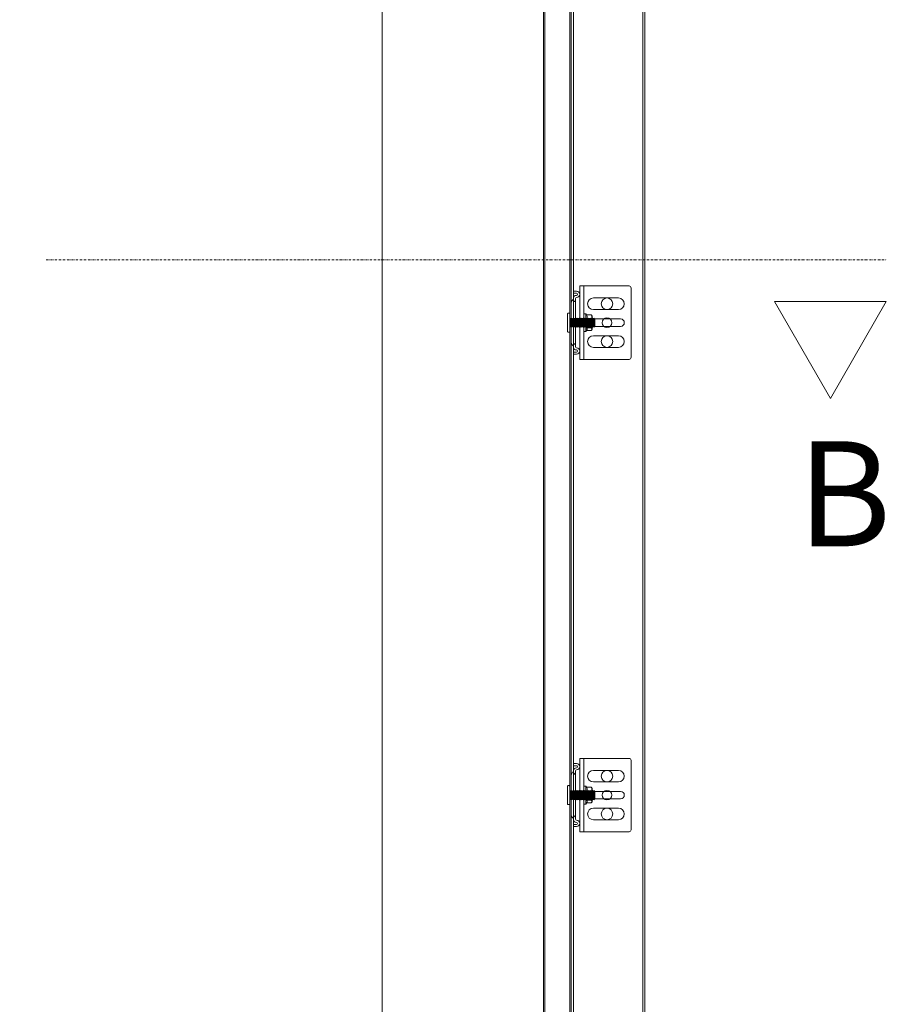
# Model space of a CAD drawing. Units: millimetres. Extents: x -38288 to 42521, y -23226 to 17679.
# Drawn here: x 1703 to 2528, y 2025 to 2963 of the extents above; entities that cross this region are included whole.
import ezdxf
from ezdxf.lldxf.tags import DXFTag

# ---------------------------------------------------------------- set-up
doc = ezdxf.new("R2010")
doc.units = ezdxf.units.MM
doc.linetypes.add('DASHDOT', pattern=[4, 2, -0.9, 0.2, -0.9])
doc.layers.get('0').update_dxf_attribs({"lineweight": 20})
for name, color, linetype, lineweight in [('_situatie', 252, 'Continuous', 20), ('dim', 1, 'Continuous', 20), ('hulplijn', 3, 'Continuous', 20), ('onderdelen', 7, 'Continuous', 20), ('Rails', 7, 'Continuous', 20)]:
    doc.layers.add(name, color=color, linetype=linetype, lineweight=lineweight)
doc.styles.get("Standard").update_dxf_attribs({"font": 'txt.shx'})
tags = doc.linetypes.add('HIDDEN2', pattern=[4.7625, 3.175, -1.5875]).pattern_tags.tags
tags[6:7] = [DXFTag(74, 4), DXFTag(75, 0), DXFTag(340, '0'), DXFTag(46, 0.0), DXFTag(50, 0.0), DXFTag(44, 0.0), DXFTag(45, 0.0)]
tags[4:5] = [DXFTag(74, 4), DXFTag(75, 0), DXFTag(340, '0'), DXFTag(46, 0.0), DXFTag(50, 0.0), DXFTag(44, 0.0), DXFTag(45, 0.0)]

# ---------------------------------------------------------------- blocks, each defined once
blk = doc.blocks.new('*U354')
at = {"layer": 'Rails'}
for p, q in [((0, 3.78), (0.45, 4.4)), ((0, 3.78), (0, -3.78)), ((0.45, 4.4), (0.45, -4.4)), ((0.45, 4.4), (0.9, 3.78)), ((0.9, 3.78), (0.9, -3.78)), ((0.9, 3.78), (1.25, 3.78)), ((1.25, 3.78), (1.25, -3.78)), ((0, -3.78), (0.45, -4.4)), ((0.45, -4.4), (0.9, -3.78)), ((0.9, -3.78), (1.25, -3.78))]:
    blk.add_line(p, q, dxfattribs=at)
blk = doc.blocks.new('*U355')
at = {"layer": 'Rails', "color": 0, "linetype": 'ByBlock', "lineweight": -2, "transparency": 16777216}
for p in [(0, 0), (1.25, 0), (2.51, 0), (3.76, 0), (5.02, 0), (6.27, 0), (7.53, 0), (8.78, 0), (10.04, 0), (11.29, 0), (12.55, 0), (13.8, 0), (15.06, 0), (16.31, 0), (17.57, 0), (18.82, 0), (20.07, 0), (21.33, 0), (22.58, 0)]:
    blk.add_blockref('*U354', p, dxfattribs=at)
blk = doc.blocks.new('Schroef tbv railmontage')
at = {"layer": 'Rails'}
blk.add_lwpolyline([(-0.5, -9), (-1.5, -9, -0.414214), (-2, -8.5), (-2, 8.5, -0.414214), (-1.5, 9), (-0.5, 9, -0.414214), (0, 8.5), (0, -8.5, -0.414214)], format="xyb", close=True, dxfattribs=at)
at = {"layer": 'Rails', "xscale": -1, "rotation": 180}
blk.add_blockref('*U355', (0, 0), dxfattribs=at)
blk = doc.blocks.new('*U624')
at = {"layer": 'Rails', "linetype": 'Continuous'}
for p, q in [((0, 30), (0, 28)), ((0, 30), (3, 30)), ((10, -35), (10, 35)), ((-2, 19.04), (-2, -19.04)), ((0, 28), (3, 28)), ((0, 23), (0, 22.5)), ((0, 18.86), (0, -18.86)), ((2, 23), (2, 22.33)), ((2, -22.33), (2, 22.33)), ((10, 8.5), (12, 8.5)), ((12, -8.5), (12, 8.5)), ((12, 8.5), (12.57, 7.4)), ((17.13, 7.4), (12.57, 7.4)), ((17.13, 7.4), (12.57, 7.4)), ((17.13, 2.63), (12.57, 2.63)), ((18, 6), (18, -6)), ((12, -8.5), (10, -8.5)), ((12.9, -6.94), (12, -8.5)), ((17.13, -4.77), (12.57, -4.77)), ((17.13, -7.4), (12.63, -7.4)), ((0, -22.5), (0, -23)), ((0, -22.5), (0, -23)), ((0, -22.5), (0, -23)), ((0, -22.5), (0, -23)), ((0, -23), (0, -28)), ((0, -28), (0, -30)), ((3, -28), (0, -28)), ((2, -22.33), (2, -23)), ((0, -30), (3, -30))]:
    blk.add_line(p, q, dxfattribs=at)
blk.add_lwpolyline([(55, 33), (55, -33, -0.414214), (53, -35), (6, -35), (6, 35), (53, 35, -0.414214)], format="xyb", close=True, dxfattribs=at)
at = {"layer": 'Rails'}
for points in [[(19, 12.5), (43, 12.5, 1), (43, 23.5), (19, 23.5, 1)], [(17, -3.5), (45, -3.5, 1), (45, 3.5), (17, 3.5, 1)], [(19, -23.5), (43, -23.5, 1), (43, -12.5), (19, -12.5, 1)]]:
    blk.add_lwpolyline(points, format="xyb", close=True, dxfattribs=at)
for centre, radius in [((32, 18), 5.5), ((32, 0), 4.5), ((32, -18), 5.5)]:
    blk.add_circle(centre, radius, dxfattribs=at)
at = {"layer": 'Rails', "linetype": 'Continuous'}
for centre, radius, start, end in [((3, 27), 3, 270, 90), ((1, 19.04), 3, 120, 180), ((-1, 22.5), 1, 300, 0), ((3, 23), 3, 90, 180), ((1, 18.86), 1, 120, 180), ((-1, 22.33), 3, 300, 0), ((3, 23), 1, 90, 180), ((3, 27), 1, 270, 90), ((7.9, 5.02), 5.25, 332.94191, 27.05809), ((0.94, -1.07), 12.21, 342.35051, 17.64949), ((12.46, 5.02), 5.25, 332.94191, 27.05809), ((5.5, -1.07), 12.21, 342.35051, 17.64949), ((1, -19.04), 3, 180, 240), ((-1, -22.5), 1, 0, 60), ((1, -18.86), 1, 180, 240), ((3, -23), 3, 180, 270), ((-1, -22.33), 3, 0, 60), ((3, -23), 1, 180, 270), ((3, -27), 3, 270, 90), ((3, -27), 1, 270, 90)]:
    blk.add_arc(centre, radius, start, end, dxfattribs=at)
for points, knots in [([(17.13, 7.4), (17.26, 7.25), (17.37, 7.1), (17.46, 6.94), (17.58, 6.73), (17.76, 6.42), (17.94, 6.1), (18, 6)], [0, 0, 0, 0, 1, 1, 1, 1.666667, 2, 2, 2, 2]), ([(12.9, -6.94), (12.94, -6.88), (12.97, -6.82), (13.1, -6.54), (13.15, -6.31), (13.15, -5.98), (13.14, -5.87), (13.09, -5.64), (13.05, -5.53), (12.9, -5.21), (12.75, -4.99), (12.57, -4.77)], [0, 0, 0, 0, 0.086895, 0.086895, 0.391263, 0.391263, 0.543448, 0.543448, 0.695632, 0.695632, 1, 1, 1, 1]), ([(17.13, -7.4), (17.31, -7.19), (17.45, -6.97), (17.66, -6.54), (17.71, -6.31), (17.71, -5.98), (17.7, -5.87), (17.64, -5.64), (17.61, -5.53), (17.45, -5.21), (17.31, -4.99), (17.13, -4.77)], [0, 0, 0, 0, 0.25, 0.25, 0.5, 0.5, 0.625, 0.625, 0.75, 0.75, 1, 1, 1, 1]), ([(17.13, -7.4), (17.26, -7.25), (17.37, -7.1), (17.46, -6.94), (17.58, -6.73), (17.76, -6.42), (17.94, -6.1), (18, -6)], [0, 0, 0, 0, 1, 1, 1, 1.666667, 2, 2, 2, 2])]:
    blk.add_open_spline(points, degree=3, knots=knots, dxfattribs=at)
at = {"layer": 'Rails'}
blk.add_blockref('Schroef tbv railmontage', (-3.5, 0), dxfattribs=at)
blk = doc.blocks.new('*U636')
at = {"layer": 'Rails'}
blk.add_blockref('*U624', (-26.5, 0), dxfattribs=at)
blk = doc.blocks.new('*U635')
at = {"layer": 'Rails', "color": 0, "linetype": 'ByBlock', "lineweight": -2, "transparency": 16777216}
for p in [(0, 1800), (0, 1350)]:
    blk.add_blockref('*U636', p, dxfattribs=at)
blk = doc.blocks.new('*U634')
blk.add_lwpolyline([(248, 0), (182, 0), (182, 3665), (248, 3665)], close=True)
at = {"layer": 'Rails'}
blk.add_lwpolyline([(180, 0), (180, 3665), (250, 3665), (250, 0)], close=True, dxfattribs=at)
blk.add_lwpolyline([(180, 3629.42), (180, 0), (153.5, 0), (153.5, 3624.45)], dxfattribs=at)
at = {"layer": 'Rails', "linetype": 'HIDDEN2', "ltscale": 5}
for points in [[(154.9, 3621.76), (154.9, 0)], [(178.6, 3625.8), (178.6, 0)]]:
    blk.add_lwpolyline(points, dxfattribs=at)
at = {"layer": 'Rails'}
blk.add_blockref('*U635', (208.5, 700), dxfattribs=at)
blk = doc.blocks.new('Situatie Standaard Rail Beslag - VA')
at = {"layer": '_situatie', "color": 8, "linetype": 'HIDDEN2'}
blk.add_lwpolyline([(-1500, 0), (-1500, 3000), (1500, 3000), (1500, 0)], close=True, dxfattribs=at)

msp = doc.modelspace()

# ---------------------------------------------------------------- linework, layer by layer
at = {"layer": 'dim', "color": 3, "linetype": 'DASHDOT'}
msp.add_lwpolyline([(1728.249, 2734.739), (2528.249, 2734.739)], dxfattribs=at)
at = {"layer": 'dim', "color": 3}
msp.add_lwpolyline([(2474.961, 2602.447), (2421.673, 2694.744), (2528.249, 2694.744)], close=True, dxfattribs=at)

# ---------------------------------------------------------------- block references
at = {"layer": '_situatie'}
msp.add_blockref('Situatie Standaard Rail Beslag - VA', (548.249, 174.739), dxfattribs=at)
at = {"layer": 'onderdelen'}
msp.add_blockref('*U634', (2048.249, 174.739), dxfattribs=at)

# ---------------------------------------------------------------- texts
at = {"layer": 'hulplijn'}
msp.add_text('B', height=100, dxfattribs=at).set_placement((2443.323, 2461.748))

doc.saveas('drawing.dxf')
